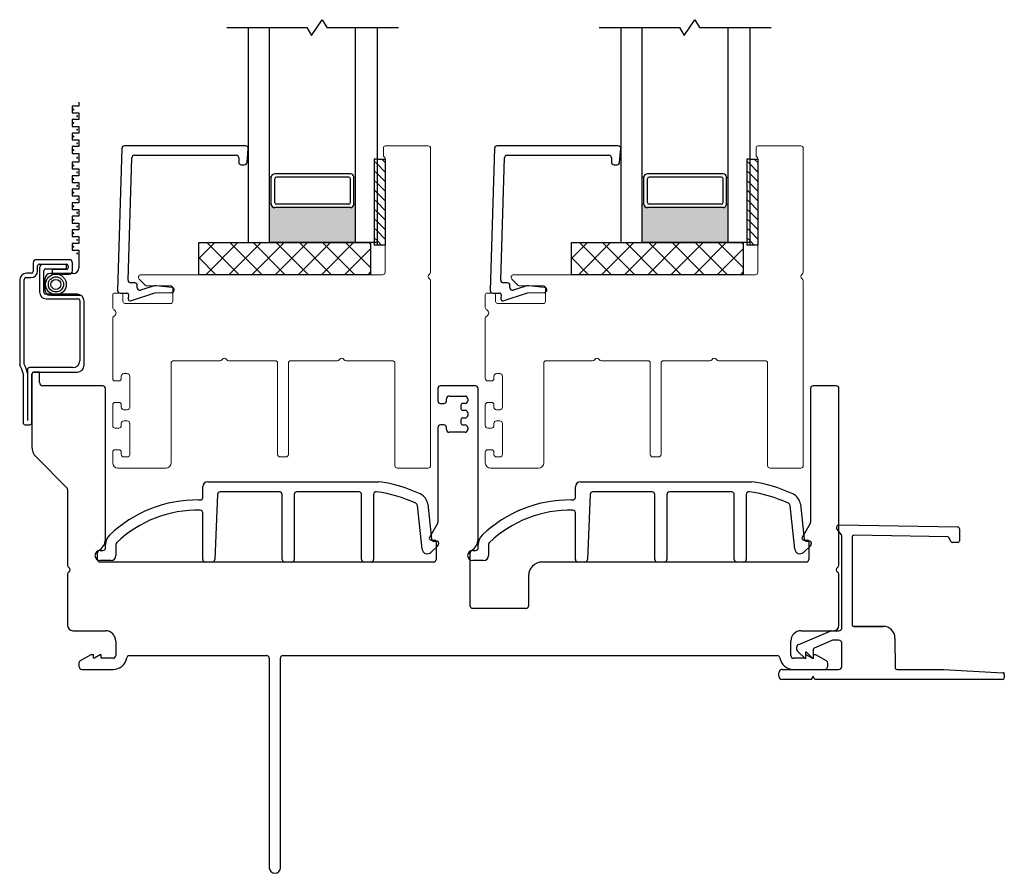
# Model space of a CAD drawing. Units: inches. Extents: x 80.1 to 120.8, y -43.6 to 38.9.
# Drawn here: x 80.1 to 85.8, y -43.6 to -38.6 of the extents above; entities that cross this region are included whole.
import ezdxf

# ---------------------------------------------------------------- set-up
doc = ezdxf.new("R2010")
doc.units = ezdxf.units.IN
doc.header["$MEASUREMENT"] = 0

msp = doc.modelspace()

# ---------------------------------------------------------------- hatches: boundary and pattern name
h = msp.add_hatch(color=1)
h.dxf.hatch_style = 1
h.paths.add_polyline_path([(81.529, -39.6966), (81.5388, -39.6966, 0.414214), (81.5585, -39.7163), (81.9994, -39.7163, 0.414214), (82.0191, -39.6966), (82.029, -39.6966), (82.029, -39.9192), (81.529, -39.9192)])
h = msp.add_hatch(color=1)
h.dxf.hatch_style = 1
h.paths.add_polyline_path([(83.6976, -39.6966), (83.7075, -39.6966, 0.414214), (83.7272, -39.7163), (84.1681, -39.7163, 0.414214), (84.1878, -39.6966), (84.1976, -39.6966), (84.1976, -39.9192), (83.6976, -39.9192)])

# ---------------------------------------------------------------- linework, layer by layer
for p, q in [((81.279, -38.6692), (81.746, -38.6692)), ((81.404, -38.6692), (81.404, -39.9192)), ((81.529, -39.9192), (81.529, -38.6692)), ((81.746, -38.6692), (81.7727, -38.7155)), ((81.7727, -38.7155), (81.8352, -38.6229)), ((81.8352, -38.6229), (81.8619, -38.6692)), ((81.8619, -38.6692), (82.279, -38.6692)), ((82.029, -39.9192), (82.029, -38.6692)), ((82.154, -38.6692), (82.154, -39.9192)), ((83.4476, -38.6692), (83.9147, -38.6692)), ((83.5726, -38.6692), (83.5726, -39.9192)), ((83.6976, -39.9192), (83.6976, -38.6692)), ((83.9147, -38.6692), (83.9414, -38.7155)), ((83.9414, -38.7155), (84.0039, -38.6229)), ((84.0039, -38.6229), (84.0306, -38.6692)), ((84.0306, -38.6692), (84.4476, -38.6692)), ((84.1976, -39.9192), (84.1976, -38.6692)), ((84.3226, -38.6692), (84.3226, -39.9192)), ((82.154, -39.4337), (82.154, -39.9337)), ((82.154, -39.4337), (82.2008, -39.4337)), ((82.2008, -39.4337), (82.2008, -39.9337)), ((84.3226, -39.4337), (84.3226, -39.9337)), ((84.3226, -39.4337), (84.3695, -39.4337)), ((84.3695, -39.4337), (84.3695, -39.9337)), ((81.9994, -39.5192), (81.5585, -39.5192)), ((84.1681, -39.5192), (83.7272, -39.5192)), ((81.5388, -39.5389), (81.529, -39.5389)), ((81.5388, -39.6963), (81.5388, -39.5389)), ((81.5585, -39.6868), (81.5585, -39.5487)), ((81.9896, -39.5389), (81.5683, -39.5389)), ((81.9994, -39.6868), (81.9994, -39.5487)), ((82.0191, -39.5389), (82.029, -39.5389)), ((82.0191, -39.6963), (82.0191, -39.5389)), ((83.7075, -39.5389), (83.6976, -39.5389)), ((83.7075, -39.6963), (83.7075, -39.5389)), ((83.7272, -39.6868), (83.7272, -39.5487)), ((84.1583, -39.5389), (83.737, -39.5389)), ((84.1681, -39.6868), (84.1681, -39.5487)), ((84.1878, -39.5389), (84.1976, -39.5389)), ((84.1878, -39.6963), (84.1878, -39.5389)), ((81.5388, -39.6966), (81.529, -39.6966)), ((81.9896, -39.6966), (81.5683, -39.6966)), ((82.0191, -39.6966), (82.029, -39.6966)), ((83.7075, -39.6966), (83.6976, -39.6966)), ((84.1583, -39.6966), (83.737, -39.6966)), ((84.1878, -39.6966), (84.1976, -39.6966)), ((81.9994, -39.7163), (81.5585, -39.7163)), ((84.1681, -39.7163), (83.7272, -39.7163)), ((81.1165, -40.1067), (81.1165, -39.9192)), ((81.1165, -39.9192), (82.1165, -39.9192)), ((81.1165, -40.0123), (81.2096, -39.9192)), ((81.1568, -40.1067), (81.3443, -39.9192)), ((81.3507, -40.1067), (81.1632, -39.9192)), ((81.2915, -40.1067), (81.479, -39.9192)), ((81.4854, -40.1067), (81.2979, -39.9192)), ((81.404, -39.9192), (81.529, -39.9192)), ((81.4262, -40.1067), (81.6137, -39.9192)), ((81.6201, -40.1067), (81.4326, -39.9192)), ((82.029, -39.9192), (81.529, -39.9192)), ((81.5609, -40.1067), (81.7484, -39.9192)), ((81.7548, -40.1067), (81.5673, -39.9192)), ((81.6956, -40.1067), (81.8831, -39.9192)), ((81.8895, -40.1067), (81.702, -39.9192)), ((81.8303, -40.1067), (82.0178, -39.9192)), ((82.0242, -40.1067), (81.8367, -39.9192)), ((82.1165, -40.0642), (81.9714, -39.9192)), ((82.154, -39.9192), (82.029, -39.9192)), ((82.1165, -39.9295), (82.1062, -39.9192)), ((82.1165, -39.9192), (82.1165, -40.1067)), ((82.2008, -39.9337), (82.154, -39.9337)), ((83.2852, -40.1067), (83.2852, -39.9192)), ((83.2852, -39.9192), (84.2852, -39.9192)), ((83.2852, -40.0123), (83.3783, -39.9192)), ((83.3255, -40.1067), (83.513, -39.9192)), ((83.5194, -40.1067), (83.3319, -39.9192)), ((83.4602, -40.1067), (83.6477, -39.9192)), ((83.6541, -40.1067), (83.4666, -39.9192)), ((83.5726, -39.9192), (83.6976, -39.9192)), ((83.5949, -40.1067), (83.7824, -39.9192)), ((83.7888, -40.1067), (83.6013, -39.9192)), ((84.1976, -39.9192), (83.6976, -39.9192)), ((83.7296, -40.1067), (83.9171, -39.9192)), ((83.9235, -40.1067), (83.736, -39.9192)), ((83.8643, -40.1067), (84.0518, -39.9192)), ((84.0582, -40.1067), (83.8707, -39.9192)), ((83.999, -40.1067), (84.1865, -39.9192)), ((84.1929, -40.1067), (84.0054, -39.9192)), ((84.2852, -40.0642), (84.1401, -39.9192)), ((84.3226, -39.9192), (84.1976, -39.9192)), ((84.2852, -39.9295), (84.2748, -39.9192)), ((84.2852, -39.9192), (84.2852, -40.1067)), ((84.3695, -39.9337), (84.3226, -39.9337)), ((81.965, -40.1067), (82.1165, -39.9552)), ((84.1337, -40.1067), (84.2852, -39.9552)), ((81.216, -40.1067), (81.1165, -40.0071)), ((83.3847, -40.1067), (83.2852, -40.0071)), ((82.1165, -40.1067), (81.1165, -40.1067)), ((82.0997, -40.1067), (82.1165, -40.0899)), ((84.2852, -40.1067), (83.2852, -40.1067)), ((84.2684, -40.1067), (84.2852, -40.0899)), ((84.8054, -42.2327), (84.804, -42.2333)), ((84.8054, -42.2327), (84.804, -42.2333)), ((84.8069, -42.2327), (84.8054, -42.2327)), ((84.8069, -42.2327), (84.8054, -42.2327)), ((84.8247, -42.2327), (84.8094, -42.2327)), ((84.8247, -42.2327), (84.8094, -42.2327)), ((85.8045, -42.4221), (85.8, -42.4218)), ((85.8045, -42.4221), (85.8, -42.4218)), ((85.8045, -42.4268), (85.8045, -42.4221)), ((85.8045, -42.4268), (85.8045, -42.4221))]:
    msp.add_line(p, q)
at = {"color": 2, "linetype": 'Continuous'}
for p, q in [((80.4183, -39.1252), (80.3789, -39.1252)), ((80.3789, -39.1252), (80.3789, -39.1645)), ((80.4183, -39.103), (80.4183, -39.1252)), ((80.3789, -39.1645), (80.4183, -39.1645)), ((80.4183, -39.1645), (80.4183, -39.2039)), ((80.4183, -39.2039), (80.3789, -39.2039)), ((80.3789, -39.2039), (80.3789, -39.2433)), ((80.3789, -39.2433), (80.4183, -39.2433)), ((80.4183, -39.2433), (80.4183, -39.2827)), ((80.4183, -39.2827), (80.3789, -39.2827)), ((80.3789, -39.2827), (80.3789, -39.322)), ((80.3789, -39.322), (80.4183, -39.322)), ((80.4183, -39.3614), (80.3789, -39.3614)), ((80.3789, -39.3614), (80.3789, -39.4008)), ((80.4183, -39.322), (80.4183, -39.3614)), ((80.3789, -39.4008), (80.4183, -39.4008)), ((80.4183, -39.4008), (80.4183, -39.4516)), ((80.4183, -39.4516), (80.3789, -39.4516)), ((80.3789, -39.4516), (80.3789, -39.4909)), ((80.3789, -39.4909), (80.4183, -39.4909)), ((80.4183, -39.5303), (80.3789, -39.5303)), ((80.3789, -39.5303), (80.3789, -39.5697)), ((80.4183, -39.4909), (80.4183, -39.5303)), ((80.3789, -39.5697), (80.4183, -39.5697)), ((80.4183, -39.5697), (80.4183, -39.609)), ((80.4183, -39.609), (80.3789, -39.609)), ((80.3789, -39.609), (80.3789, -39.6484)), ((80.3789, -39.6484), (80.4183, -39.6484)), ((80.4183, -39.6484), (80.4183, -39.6878)), ((80.4183, -39.6878), (80.3789, -39.6878)), ((80.3789, -39.6878), (80.3789, -39.7271)), ((80.3789, -39.7271), (80.4183, -39.7271)), ((80.4183, -39.7665), (80.3789, -39.7665)), ((80.3789, -39.7665), (80.3789, -39.8059)), ((80.4183, -39.7271), (80.4183, -39.7665)), ((80.3789, -39.8059), (80.4183, -39.8059)), ((80.4183, -39.8059), (80.4183, -39.8453)), ((80.4183, -39.8453), (80.3789, -39.8453)), ((80.3789, -39.8453), (80.3789, -39.8846)), ((80.3789, -39.8846), (80.4183, -39.8846)), ((80.4183, -39.924), (80.3789, -39.924)), ((80.3789, -39.924), (80.3789, -39.9634)), ((80.4183, -39.8846), (80.4183, -39.924)), ((80.3789, -39.9634), (80.4183, -39.9634)), ((80.4183, -39.9634), (80.4183, -40.0673)), ((80.1531, -40.0375), (80.1531, -40.088)), ((80.3631, -40.0191), (80.1715, -40.0191)), ((80.1886, -40.0447), (80.3461, -40.0447)), ((80.347, -40.0475), (80.2082, -40.0475)), ((80.347, -40.0731), (80.347, -40.0475)), ((80.3815, -40.084), (80.3815, -40.0375)), ((80.1433, -40.0979), (80.1138, -40.0979)), ((80.1787, -40.0841), (80.1787, -40.0545)), ((80.1899, -40.0658), (80.1899, -40.2067)), ((80.2154, -40.2106), (80.2154, -40.0829)), ((80.2253, -40.0731), (80.347, -40.0731)), ((80.3864, -40.0991), (80.2534, -40.0991)), ((80.3461, -40.0768), (80.2634, -40.0768)), ((80.2634, -40.0768), (80.2634, -40.1024)), ((80.2634, -40.1024), (80.3631, -40.1024)), ((80.3559, -40.0545), (80.3559, -40.0669)), ((80.0744, -40.1372), (80.0744, -40.6333)), ((80.1, -40.6262), (80.1, -40.1333)), ((80.1098, -40.1234), (80.1394, -40.1234)), ((80.2215, -40.131), (80.2215, -40.1943)), ((80.41, -40.2205), (80.2253, -40.2205)), ((80.2292, -40.2461), (80.414, -40.2461)), ((80.2534, -40.2262), (80.4321, -40.2262)), ((80.4238, -40.2559), (80.4238, -40.6077)), ((80.4494, -40.6333), (80.4494, -40.2599)), ((80.0941, -40.6818), (80.0941, -40.9674)), ((80.1197, -40.6589), (80.1197, -40.9536)), ((80.3845, -40.6471), (80.1315, -40.6471)), ((80.1571, -40.6727), (80.41, -40.6727)), ((80.1452, -40.9674), (80.1452, -40.6845)), ((80.1059, -40.9792), (80.1334, -40.9792))]:
    msp.add_line(p, q, dxfattribs=at)
at = {"color": 4, "lineweight": 30}
for p, q in [((81.3894, -39.3567), (80.6838, -39.3567)), ((83.5581, -39.3567), (82.8525, -39.3567)), ((80.6689, -39.3712), (80.6437, -40.1978)), ((80.7422, -39.4117), (81.3344, -39.4117)), ((81.3973, -39.453), (81.4043, -39.373)), ((82.8375, -39.3712), (82.8124, -40.1978)), ((82.9109, -39.4117), (83.5031, -39.4117)), ((83.566, -39.453), (83.573, -39.373)), ((80.7055, -40.1381), (80.7272, -39.4262)), ((81.3494, -39.4267), (81.3494, -39.4517)), ((81.3644, -39.4667), (81.3824, -39.4667)), ((82.8742, -40.1381), (82.8959, -39.4262)), ((83.5181, -39.4267), (83.5181, -39.4517)), ((83.5331, -39.4667), (83.5511, -39.4667)), ((80.7436, -40.1536), (80.7205, -40.1536)), ((82.9123, -40.1536), (82.8892, -40.1536)), ((80.6587, -40.2132), (80.6983, -40.2132)), ((80.7083, -40.2241), (80.7063, -40.2471)), ((80.7193, -40.2575), (80.8605, -40.2116)), ((80.7586, -40.182), (80.7586, -40.1686)), ((80.8454, -40.1745), (80.7782, -40.1963)), ((80.8605, -40.2116), (80.9586, -40.2103)), ((80.9618, -40.1806), (80.8696, -40.1718)), ((82.8274, -40.2132), (82.867, -40.2132)), ((82.877, -40.2241), (82.8749, -40.2471)), ((82.888, -40.2575), (83.0292, -40.2116)), ((82.9273, -40.182), (82.9273, -40.1686)), ((83.014, -40.1745), (82.9469, -40.1963)), ((83.0292, -40.2116), (83.1273, -40.2103)), ((83.1305, -40.1806), (83.0383, -40.1718)), ((80.1898, -40.6727), (80.1602, -40.6727)), ((80.1898, -40.733), (80.1898, -40.6727)), ((80.1452, -40.6877), (80.1452, -41.1066)), ((80.5582, -40.7527), (80.2095, -40.7527)), ((80.5732, -41.6457), (80.5732, -40.7677)), ((82.5082, -40.7677), (82.5082, -40.8402)), ((82.7269, -40.7527), (82.5232, -40.7527)), ((82.742, -41.6456), (82.7419, -40.7677)), ((84.6769, -40.7677), (84.6769, -41.5466)), ((84.8269, -40.7527), (84.6919, -40.7527)), ((84.8419, -41.7967), (84.8419, -40.7677)), ((82.5232, -40.8552), (82.5432, -40.8552)), ((82.5582, -40.8402), (82.5582, -40.8277)), ((82.5732, -40.8127), (82.6669, -40.8127)), ((82.6669, -40.8552), (82.6519, -40.8552)), ((82.6819, -40.8277), (82.6819, -40.8402)), ((82.6419, -40.8652), (82.6419, -40.8852)), ((82.6519, -40.8952), (82.6669, -40.8952)), ((82.6819, -40.9102), (82.6819, -40.9252)), ((82.6419, -40.9502), (82.6419, -40.9702)), ((82.6669, -40.9402), (82.6519, -40.9402)), ((82.5082, -40.9952), (82.5082, -41.5466)), ((82.5432, -40.9802), (82.5232, -40.9802)), ((82.5582, -41.0077), (82.5582, -40.9952)), ((82.6669, -41.0227), (82.5732, -41.0227)), ((82.6519, -40.9802), (82.6669, -40.9802)), ((82.6819, -40.9952), (82.6819, -41.0077)), ((80.1701, -41.1667), (80.349, -41.3456)), ((80.3534, -41.3562), (80.3534, -41.7967)), ((82.5062, -41.5541), (82.4596, -41.6348)), ((84.6749, -41.5541), (84.6283, -41.6348)), ((82.4683, -41.6498), (82.4883, -41.6498)), ((84.637, -41.6498), (84.657, -41.6498)), ((82.4983, -41.6598), (82.4983, -41.7627)), ((84.667, -41.6598), (84.667, -41.7627)), ((80.5267, -41.7627), (80.5267, -41.7245)), ((82.6954, -42.0327), (82.6954, -41.7244)), ((82.4833, -41.7777), (80.5417, -41.7777)), ((84.652, -41.7777), (83.1159, -41.7777)), ((80.3534, -41.8486), (80.3534, -42.1475)), ((83.0359, -41.8577), (83.0359, -42.0327)), ((84.8419, -42.1475), (84.8419, -41.8486)), ((83.0209, -42.0477), (82.7104, -42.0477)), ((80.3834, -42.1775), (80.5733, -42.1775)), ((84.622, -42.1775), (84.8119, -42.1775)), ((80.6333, -42.2375), (80.6333, -42.3224)), ((84.562, -42.3224), (84.562, -42.2375)), ((80.4877, -42.3177), (80.4258, -42.3534)), ((80.503, -42.3177), (80.4877, -42.3177)), ((80.503, -42.3374), (80.503, -42.3177)), ((80.5089, -42.3374), (80.503, -42.3374)), ((80.543, -42.3177), (80.5089, -42.3374)), ((80.5483, -42.3177), (80.543, -42.3177)), ((80.5483, -42.3374), (80.5483, -42.3177)), ((80.6183, -42.3374), (80.5483, -42.3374)), ((80.7121, -42.3224), (81.5119, -42.3224)), ((81.5269, -42.3374), (81.5269, -43.5561)), ((81.5919, -43.5561), (81.5919, -42.3374)), ((81.6069, -42.3224), (84.4832, -42.3224)), ((84.647, -42.3374), (84.577, -42.3374)), ((84.6523, -42.3177), (84.647, -42.3177)), ((84.647, -42.3177), (84.647, -42.3374)), ((84.6864, -42.3374), (84.6523, -42.3177)), ((84.6923, -42.3374), (84.6864, -42.3374)), ((84.7076, -42.3177), (84.6923, -42.3177)), ((84.6923, -42.3177), (84.6923, -42.3374)), ((84.7695, -42.3534), (84.7076, -42.3177)), ((80.4183, -42.3664), (80.4183, -42.3827)), ((80.438, -42.4023), (80.6183, -42.4024)), ((84.577, -42.4024), (84.7573, -42.4023)), ((84.777, -42.3827), (84.777, -42.3664))]:
    msp.add_line(p, q, dxfattribs=at)
at = {"color": 4, "lineweight": 15}
for p, q in [((82.2008, -39.3567), (82.451, -39.3567)), ((84.3695, -39.3567), (84.6197, -39.3567)), ((82.1908, -39.4117), (82.1908, -39.3667)), ((82.466, -39.3717), (82.466, -40.0907)), ((84.3595, -39.4117), (84.3595, -39.3667)), ((84.6347, -39.3717), (84.6347, -40.0907)), ((82.201, -40.0917), (82.201, -39.4291)), ((84.3697, -40.0917), (84.3697, -39.4291)), ((80.7805, -40.1067), (82.186, -40.1067)), ((82.9492, -40.1067), (84.3547, -40.1067)), ((80.8063, -40.1687), (80.7699, -40.1323)), ((82.466, -40.1427), (82.466, -41.2167)), ((82.975, -40.1687), (82.9386, -40.1323)), ((84.6347, -40.1427), (84.6347, -41.2167)), ((80.6155, -40.2971), (80.6155, -40.2232)), ((80.6255, -40.2132), (80.6655, -40.2132)), ((80.6755, -40.2232), (80.6755, -40.2632)), ((80.9555, -40.1717), (80.8134, -40.1717)), ((80.9655, -40.2632), (80.9655, -40.1817)), ((82.7842, -40.2971), (82.7842, -40.2232)), ((82.7942, -40.2132), (82.8342, -40.2132)), ((82.8442, -40.2232), (82.8442, -40.2632)), ((83.1242, -40.1717), (82.9821, -40.1717)), ((83.1342, -40.2632), (83.1342, -40.1817)), ((80.6855, -40.2732), (80.9555, -40.2732)), ((82.8542, -40.2732), (83.1242, -40.2732)), ((80.6155, -40.7092), (80.6155, -40.3603)), ((82.7842, -40.7092), (82.7842, -40.3603)), ((80.9555, -40.6217), (80.9555, -41.2017)), ((81.2395, -40.6067), (80.9705, -40.6067)), ((81.5605, -40.6067), (81.2915, -40.6067)), ((81.5755, -41.1517), (81.5755, -40.6217)), ((81.638, -40.6217), (81.638, -41.1517)), ((81.922, -40.6067), (81.653, -40.6067)), ((82.243, -40.6067), (81.974, -40.6067)), ((82.258, -41.2167), (82.258, -40.6217)), ((83.1242, -40.6217), (83.1242, -41.2017)), ((83.4082, -40.6067), (83.1392, -40.6067)), ((83.7292, -40.6067), (83.4602, -40.6067)), ((83.7442, -41.1517), (83.7442, -40.6217)), ((83.8067, -40.6217), (83.8067, -41.1517)), ((84.0907, -40.6067), (83.8217, -40.6067)), ((84.4117, -40.6067), (84.1427, -40.6067)), ((84.4267, -41.2167), (84.4267, -40.6217)), ((80.7005, -40.6817), (80.6805, -40.6817)), ((82.8692, -40.6817), (82.8492, -40.6817)), ((80.6505, -40.7242), (80.6305, -40.7242)), ((80.6655, -40.6967), (80.6655, -40.7092)), ((80.7155, -40.8767), (80.7155, -40.6967)), ((82.8192, -40.7242), (82.7992, -40.7242)), ((82.8342, -40.6967), (82.8342, -40.7092)), ((82.8842, -40.8767), (82.8842, -40.6967)), ((80.6305, -40.8492), (80.6505, -40.8492)), ((82.7992, -40.8492), (82.8192, -40.8492)), ((80.6155, -40.9842), (80.6155, -40.8642)), ((80.6655, -40.8642), (80.6655, -40.8767)), ((80.6805, -40.8917), (80.7005, -40.8917)), ((82.7842, -40.9842), (82.7842, -40.8642)), ((82.8342, -40.8642), (82.8342, -40.8767)), ((82.8492, -40.8917), (82.8692, -40.8917)), ((80.7005, -40.9567), (80.6805, -40.9567)), ((82.8692, -40.9567), (82.8492, -40.9567)), ((80.6505, -40.9992), (80.6305, -40.9992)), ((80.6655, -40.9717), (80.6655, -40.9842)), ((80.7155, -41.1517), (80.7155, -40.9717)), ((82.8192, -40.9992), (82.7992, -40.9992)), ((82.8342, -40.9717), (82.8342, -40.9842)), ((82.8842, -41.1517), (82.8842, -40.9717)), ((80.6155, -41.2017), (80.6155, -41.1392)), ((80.6305, -41.1242), (80.6505, -41.1242)), ((80.6655, -41.1392), (80.6655, -41.1517)), ((82.7842, -41.2017), (82.7842, -41.1392)), ((82.7992, -41.1242), (82.8192, -41.1242)), ((82.8342, -41.1392), (82.8342, -41.1517)), ((80.6805, -41.1667), (80.7005, -41.1667)), ((81.623, -41.1667), (81.5905, -41.1667)), ((82.8492, -41.1667), (82.8692, -41.1667)), ((83.7917, -41.1667), (83.7592, -41.1667)), ((80.9255, -41.2317), (80.6455, -41.2317)), ((82.451, -41.2317), (82.273, -41.2317)), ((83.0942, -41.2317), (82.8142, -41.2317)), ((84.6197, -41.2317), (84.4417, -41.2317))]:
    msp.add_line(p, q, dxfattribs=at)
at = {"color": 7}
for p, q in [((82.154, -39.4337), (82.1382, -39.4337)), ((82.1382, -39.4337), (82.1382, -39.9337)), ((84.3226, -39.4337), (84.3069, -39.4337)), ((84.3069, -39.4337), (84.3069, -39.9337)), ((82.154, -39.9337), (82.1382, -39.9337)), ((84.3226, -39.9337), (84.3069, -39.9337))]:
    msp.add_line(p, q, dxfattribs=at)
at = {"color": 0}
for p, q in [((82.154, -39.4623), (82.1382, -39.4466)), ((82.2008, -39.5092), (82.154, -39.4623)), ((82.2008, -39.4535), (82.1811, -39.4337)), ((84.3226, -39.4623), (84.3069, -39.4466)), ((84.3695, -39.5092), (84.3226, -39.4623)), ((84.3695, -39.4535), (84.3497, -39.4337)), ((82.154, -39.518), (82.1382, -39.5022)), ((82.2008, -39.5648), (82.154, -39.518)), ((84.3226, -39.518), (84.3069, -39.5022)), ((84.3695, -39.5648), (84.3226, -39.518)), ((82.154, -39.5737), (82.1382, -39.5579)), ((82.2008, -39.6205), (82.154, -39.5737)), ((84.3226, -39.5737), (84.3069, -39.5579)), ((84.3695, -39.6205), (84.3226, -39.5737)), ((82.154, -39.6293), (82.1382, -39.6136)), ((82.2008, -39.6762), (82.154, -39.6293)), ((84.3226, -39.6293), (84.3069, -39.6136)), ((84.3695, -39.6762), (84.3226, -39.6293)), ((82.154, -39.685), (82.1382, -39.6693)), ((82.2008, -39.7319), (82.154, -39.685)), ((84.3226, -39.685), (84.3069, -39.6693)), ((84.3695, -39.7319), (84.3226, -39.685)), ((82.154, -39.7407), (82.1382, -39.7249)), ((82.2008, -39.7875), (82.154, -39.7407)), ((84.3226, -39.7407), (84.3069, -39.7249)), ((84.3695, -39.7875), (84.3226, -39.7407)), ((82.154, -39.7964), (82.1382, -39.7806)), ((82.2008, -39.8432), (82.154, -39.7964)), ((84.3226, -39.7964), (84.3069, -39.7806)), ((84.3695, -39.8432), (84.3226, -39.7964)), ((82.154, -39.852), (82.1382, -39.8363)), ((82.2008, -39.8989), (82.154, -39.852)), ((84.3226, -39.852), (84.3069, -39.8363)), ((84.3695, -39.8989), (84.3226, -39.852)), ((82.154, -39.9077), (82.1382, -39.892)), ((82.18, -39.9337), (82.154, -39.9077)), ((84.3226, -39.9077), (84.3069, -39.892)), ((84.3486, -39.9337), (84.3226, -39.9077))]:
    msp.add_line(p, q, dxfattribs=at)
at = {"color": 3, "lineweight": -3}
for p, q in [((81.1699, -41.3104), (82.164, -41.3104)), ((83.3385, -41.3104), (84.3327, -41.3104)), ((81.1399, -41.4016), (81.1399, -41.3404)), ((81.5871, -41.3704), (81.2406, -41.3704)), ((82.0494, -41.3704), (81.6871, -41.3704)), ((83.3085, -41.4016), (83.3085, -41.3404)), ((83.7558, -41.3704), (83.4093, -41.3704)), ((84.218, -41.3704), (83.8558, -41.3704)), ((81.1152, -41.4166), (81.1249, -41.4166)), ((81.2256, -41.3848), (81.2099, -41.7627)), ((81.6021, -41.7627), (81.6021, -41.3854)), ((81.6721, -41.3854), (81.6721, -41.7627)), ((82.0644, -41.7627), (82.0644, -41.3854)), ((82.1344, -41.3841), (82.1344, -41.7627)), ((83.2839, -41.4166), (83.2935, -41.4166)), ((83.3943, -41.3848), (83.3785, -41.7627)), ((83.7708, -41.7627), (83.7708, -41.3854)), ((83.8408, -41.3854), (83.8408, -41.7627)), ((84.233, -41.7627), (84.233, -41.3854)), ((84.303, -41.3841), (84.303, -41.7627)), ((82.4168, -41.7029), (82.3892, -41.4482)), ((82.4489, -41.4418), (82.4707, -41.644)), ((84.5854, -41.7029), (84.5579, -41.4482)), ((84.6176, -41.4418), (84.6394, -41.644)), ((81.1399, -41.7627), (81.1399, -41.4918)), ((83.3085, -41.7627), (83.3085, -41.4918)), ((82.4873, -41.6573), (82.5014, -41.6557)), ((84.6559, -41.6573), (84.6701, -41.6557)), ((80.5425, -41.7099), (80.5592, -41.7099)), ((80.5742, -41.6949), (80.5742, -41.6755)), ((80.6342, -41.6755), (80.6342, -41.7399)), ((82.5078, -41.6831), (82.4672, -41.7215)), ((82.5125, -41.6657), (82.5125, -41.6722)), ((82.7112, -41.7099), (82.7279, -41.7099)), ((82.7429, -41.6949), (82.7429, -41.6755)), ((82.8029, -41.6755), (82.8029, -41.7399)), ((84.6765, -41.6831), (84.6359, -41.7215)), ((84.6812, -41.6657), (84.6812, -41.6722)), ((80.6042, -41.7699), (80.5425, -41.7699)), ((82.7729, -41.7699), (82.7112, -41.7699)), ((81.1949, -41.7777), (81.1549, -41.7777)), ((81.6571, -41.7777), (81.6171, -41.7777)), ((82.1194, -41.7777), (82.0794, -41.7777)), ((83.3635, -41.7777), (83.3235, -41.7777)), ((83.8258, -41.7777), (83.7858, -41.7777)), ((84.288, -41.7777), (84.248, -41.7777))]:
    msp.add_line(p, q, dxfattribs=at)
at = {"color": 4}
for p, q in [((84.8574, -41.6196), (84.8309, -41.5876)), ((84.8433, -41.5618), (85.535, -41.5739)), ((85.5446, -41.5839), (85.5434, -41.6548)), ((84.8596, -42.1579), (84.8596, -41.6259)), ((84.9187, -41.6322), (84.9182, -42.1423)), ((85.4754, -41.6319), (84.9287, -41.6224)), ((85.4934, -41.6581), (85.4842, -41.6377)), ((85.5334, -41.6644), (85.5022, -41.6639)), ((85.0993, -42.1521), (84.928, -42.1521)), ((84.928, -42.1521), (85.0993, -42.1521)), ((84.6086, -42.2572), (84.7903, -42.1792)), ((84.7981, -42.1776), (84.84, -42.1776)), ((85.1682, -42.221), (85.1687, -42.3925)), ((84.6923, -42.2877), (84.6923, -42.3413)), ((84.8016, -42.2343), (84.6983, -42.2787)), ((84.84, -42.2327), (84.8094, -42.2327)), ((84.8596, -42.3827), (84.8596, -42.2524)), ((84.647, -42.3413), (84.6013, -42.2956)), ((84.6529, -42.302), (84.647, -42.302)), ((84.647, -42.302), (84.647, -42.3413)), ((84.6923, -42.3413), (84.6529, -42.302)), ((84.5119, -42.4024), (84.84, -42.4024)), ((85.1785, -42.4024), (85.4499, -42.4024)), ((85.4505, -42.4024), (85.7952, -42.4215)), ((84.4922, -42.4417), (84.4922, -42.4221)), ((84.6915, -42.4418), (84.6801, -42.4614)), ((84.7028, -42.4614), (84.6915, -42.4418)), ((85.8045, -42.4314), (85.8045, -42.4516)), ((84.6801, -42.4614), (84.5119, -42.4614)), ((85.7947, -42.4614), (84.7028, -42.4614))]:
    msp.add_line(p, q, dxfattribs=at)
at = {"color": 2, "linetype": 'Continuous'}
for radius in [0.0599, 0.0441, 0.0294]:
    msp.add_circle((80.2853, -40.1628), radius, dxfattribs=at)
at = {"color": 3}
for centre, start, end in [((80.3882, -39.1449), 0, 180), ((80.3882, -39.1449), 180, 0), ((80.4089, -39.1842), 0, 180), ((80.4089, -39.1842), 180, 0), ((80.3882, -39.2236), 0, 180), ((80.3882, -39.2236), 180, 0), ((80.3882, -39.3023), 0, 180), ((80.3882, -39.3023), 180, 0), ((80.4089, -39.263), 0, 180), ((80.4089, -39.263), 180, 0), ((80.4089, -39.3417), 0, 180), ((80.4089, -39.3417), 180, 0), ((80.3882, -39.3811), 0, 180), ((80.3882, -39.3811), 180, 0), ((80.3882, -39.4712), 0, 180), ((80.3882, -39.4712), 180, 0), ((80.4089, -39.4262), 0, 180), ((80.4089, -39.4262), 180, 0), ((80.4089, -39.5106), 0, 180), ((80.4089, -39.5106), 180, 0), ((80.3882, -39.55), 0, 180), ((80.3882, -39.55), 180, 0), ((80.4089, -39.5893), 0, 180), ((80.4089, -39.5893), 180, 0), ((80.3882, -39.6287), 0, 180), ((80.3882, -39.6287), 180, 0), ((80.3882, -39.7075), 0, 180), ((80.3882, -39.7075), 180, 0), ((80.4089, -39.6681), 0, 180), ((80.4089, -39.6681), 180, 0), ((80.4089, -39.7468), 0, 180), ((80.4089, -39.7468), 180, 0), ((80.3882, -39.7862), 0, 180), ((80.3882, -39.7862), 180, 0), ((80.4089, -39.8256), 0, 180), ((80.3882, -39.8649), 0, 180), ((80.3882, -39.8649), 180, 0), ((80.4089, -39.8256), 180, 0), ((80.4089, -39.9043), 0, 180), ((80.4089, -39.9043), 180, 0), ((80.3882, -39.9437), 0, 180), ((80.3882, -39.9437), 180, 0), ((80.4089, -39.983), 0, 180), ((80.4089, -39.983), 180, 0)]:
    msp.add_arc(centre, 0.00197, start, end, dxfattribs=at)
at = {"color": 4, "lineweight": 30}
for centre, radius, start, end in [((80.6838, -39.3717), 0.015, 90, 178.25672), ((81.3894, -39.3717), 0.015, 355, 90), ((82.8525, -39.3717), 0.015, 90, 178.25672), ((83.5581, -39.3717), 0.015, 355, 90), ((80.7422, -39.4267), 0.015, 90, 178.25672), ((81.3344, -39.4267), 0.015, 360, 90), ((82.9109, -39.4267), 0.015, 90, 178.25672), ((83.5031, -39.4267), 0.015, 360, 90), ((81.3644, -39.4517), 0.015, 180, 270), ((81.3824, -39.4517), 0.015, 270, 355), ((83.5331, -39.4517), 0.015, 180, 270), ((83.5511, -39.4517), 0.015, 270, 355), ((80.7205, -40.1386), 0.015, 178.25672, 270), ((80.7436, -40.1686), 0.015, 360, 90), ((82.8892, -40.1386), 0.015, 178.25672, 270), ((82.9123, -40.1686), 0.015, 360, 90), ((80.6587, -40.1982), 0.015, 178.25672, 270), ((80.6983, -40.2232), 0.01, 355, 90), ((80.7736, -40.182), 0.015, 180, 288), ((80.8639, -40.2316), 0.06, 84.5626, 108), ((80.9586, -40.1953), 0.015, 270, 77.66298), ((82.8274, -40.1982), 0.015, 178.25672, 270), ((82.867, -40.2232), 0.01, 355, 90), ((82.9423, -40.182), 0.015, 180, 288), ((83.0326, -40.2316), 0.06, 84.5626, 108), ((83.1273, -40.1953), 0.015, 270, 77.66298), ((80.7162, -40.248), 0.01, 175, 288), ((82.8849, -40.248), 0.01, 175, 288), ((80.1602, -40.6877), 0.015, 90, 180), ((80.2095, -40.733), 0.0197, 180, 270), ((80.5582, -40.7677), 0.015, 360, 90), ((82.5232, -40.7677), 0.015, 90, 180), ((82.7269, -40.7677), 0.015, 0.00282, 90), ((84.6919, -40.7677), 0.015, 90, 180), ((84.8269, -40.7677), 0.015, 0, 90), ((82.5232, -40.8402), 0.015, 180, 270), ((82.5432, -40.8402), 0.015, 270, 0), ((82.5732, -40.8277), 0.015, 90, 180), ((82.6519, -40.8652), 0.01, 90, 180.00237), ((82.6669, -40.8277), 0.015, 0.00282, 90), ((82.6669, -40.8402), 0.015, 270, 0.00237), ((82.6519, -40.8852), 0.01, 180.00237, 270), ((82.6669, -40.9102), 0.015, 0.00237, 90), ((82.6519, -40.9502), 0.01, 90, 180.00237), ((82.6519, -40.9702), 0.01, 180.00237, 270), ((82.6669, -40.9252), 0.015, 270, 0.00237), ((82.5232, -40.9952), 0.015, 90, 180), ((82.5432, -40.9952), 0.015, 360, 90), ((82.5732, -41.0077), 0.015, 180, 270), ((82.6669, -40.9952), 0.015, 360, 90), ((82.6669, -41.0077), 0.015, 270, 0), ((80.2302, -41.1066), 0.085, 180, 225), ((80.3384, -41.3562), 0.015, 360, 45), ((82.4932, -41.5466), 0.015, 330, 0), ((84.6619, -41.5466), 0.015, 330, 0), ((80.4982, -41.6457), 0.075, 298.88997, 0), ((82.4683, -41.6398), 0.01, 150, 270), ((82.4883, -41.6598), 0.01, 360, 90), ((82.667, -41.6456), 0.075, 298.88997, 0), ((84.637, -41.6398), 0.01, 150, 270), ((84.657, -41.6598), 0.01, 360, 90), ((80.5417, -41.7245), 0.015, 118.88997, 180), ((82.7104, -41.7244), 0.015, 118.88997, 180), ((80.5417, -41.7627), 0.015, 180, 270), ((82.4833, -41.7627), 0.015, 270, 0), ((84.652, -41.7627), 0.015, 270, 0), ((80.3684, -41.7967), 0.015, 180, 240), ((80.3534, -41.8227), 0.015, 300, 60), ((83.1159, -41.8577), 0.08, 90, 180), ((84.8419, -41.8227), 0.015, 120, 240), ((84.8269, -41.7967), 0.015, 300, 0), ((80.3684, -41.8486), 0.015, 120, 180), ((84.8269, -41.8486), 0.015, 360, 60), ((82.7104, -42.0327), 0.015, 180, 270), ((83.0209, -42.0327), 0.015, 270, 0), ((80.3834, -42.1475), 0.03, 180, 270), ((84.8119, -42.1475), 0.03, 270, 0), ((80.5733, -42.2375), 0.06, 360, 90), ((84.622, -42.2375), 0.06, 90, 180), ((80.6183, -42.3224), 0.015, 270, 0), ((80.6183, -42.3224), 0.08, 270, 350.92176), ((80.7121, -42.3374), 0.015, 90, 170.92176), ((81.5119, -42.3374), 0.015, 0, 90), ((81.6069, -42.3374), 0.015, 90, 180), ((84.4832, -42.3374), 0.015, 9.07824, 90), ((84.577, -42.3224), 0.08, 189.07824, 270), ((84.577, -42.3224), 0.015, 180, 270), ((80.4333, -42.3664), 0.015, 119.99999, 180), ((80.438, -42.3827), 0.0197, 180, 270), ((84.7573, -42.3827), 0.0197, 270, 360), ((84.762, -42.3664), 0.015, 0, 60.00001), ((81.5594, -43.5561), 0.0325, 180, 0)]:
    msp.add_arc(centre, radius, start, end, dxfattribs=at)
at = {"color": 4, "lineweight": 15}
for centre, radius, start, end in [((82.2008, -39.3667), 0.01, 90, 180), ((82.451, -39.3717), 0.015, 0, 90), ((84.3695, -39.3667), 0.01, 90, 180), ((84.6197, -39.3717), 0.015, 0, 90), ((82.2008, -39.4117), 0.01, 180, 240.55845), ((82.191, -39.4291), 0.01, 360, 60.55845), ((84.3695, -39.4117), 0.01, 180, 240.55845), ((84.3597, -39.4291), 0.01, 360, 60.55845), ((80.7805, -40.1217), 0.015, 90, 225), ((82.186, -40.0917), 0.015, 270, 0), ((82.466, -40.1167), 0.015, 120, 240), ((82.451, -40.0907), 0.015, 300, 360), ((82.9492, -40.1217), 0.015, 90, 225), ((84.3547, -40.0917), 0.015, 270, 0), ((84.6347, -40.1167), 0.015, 120, 240), ((84.6197, -40.0907), 0.015, 300, 360), ((82.451, -40.1427), 0.015, 360, 60), ((84.6197, -40.1427), 0.015, 360, 60), ((80.6255, -40.2232), 0.01, 89.99981, 180), ((80.6655, -40.2232), 0.01, 0, 89.99981), ((80.8134, -40.1617), 0.01, 225, 269.99911), ((80.9555, -40.1817), 0.01, 360, 89.99911), ((82.7942, -40.2232), 0.01, 89.99981, 180), ((82.8342, -40.2232), 0.01, 0, 89.99981), ((82.9821, -40.1617), 0.01, 225, 269.99911), ((83.1242, -40.1817), 0.01, 360, 89.99911), ((80.6855, -40.2632), 0.01, 180, 270), ((80.9555, -40.2632), 0.01, 270, 0), ((82.8542, -40.2632), 0.01, 180, 270), ((83.1242, -40.2632), 0.01, 270, 0), ((80.6305, -40.2971), 0.015, 180, 244.62307), ((80.6155, -40.3287), 0.02, 295.37693, 64.62307), ((82.7992, -40.2971), 0.015, 180, 244.62307), ((82.7842, -40.3287), 0.02, 295.37693, 64.62307), ((80.6305, -40.3603), 0.015, 115.37693, 180), ((82.7992, -40.3603), 0.015, 115.37693, 180), ((80.9705, -40.6217), 0.015, 90, 180), ((81.2395, -40.5917), 0.015, 270, 330), ((81.2655, -40.6067), 0.015, 30, 150), ((81.2915, -40.5917), 0.015, 210, 270), ((81.5605, -40.6217), 0.015, 0, 90), ((81.653, -40.6217), 0.015, 90, 180), ((81.922, -40.5917), 0.015, 270, 330), ((81.948, -40.6067), 0.015, 30, 150), ((81.974, -40.5917), 0.015, 210, 270), ((82.243, -40.6217), 0.015, 0, 90), ((83.1392, -40.6217), 0.015, 90, 180), ((83.4082, -40.5917), 0.015, 270, 330), ((83.4342, -40.6067), 0.015, 30, 150), ((83.4602, -40.5917), 0.015, 210, 270), ((83.7292, -40.6217), 0.015, 0, 90), ((83.8217, -40.6217), 0.015, 90, 180), ((84.0907, -40.5917), 0.015, 270, 330), ((84.1167, -40.6067), 0.015, 30, 150), ((84.1427, -40.5917), 0.015, 210, 270), ((84.4117, -40.6217), 0.015, 0, 90), ((80.6805, -40.6967), 0.015, 90, 180), ((80.7005, -40.6967), 0.015, 0, 90), ((82.8492, -40.6967), 0.015, 90, 180), ((82.8692, -40.6967), 0.015, 0, 90), ((80.6305, -40.7092), 0.015, 180, 270), ((80.6505, -40.7092), 0.015, 270, 0), ((82.7992, -40.7092), 0.015, 180, 270), ((82.8192, -40.7092), 0.015, 270, 0), ((80.6305, -40.8642), 0.015, 90, 180), ((80.6505, -40.8642), 0.015, 360, 90), ((82.7992, -40.8642), 0.015, 90, 180), ((82.8192, -40.8642), 0.015, 360, 90), ((80.6805, -40.8767), 0.015, 180, 270), ((80.7005, -40.8767), 0.015, 270, 0), ((82.8492, -40.8767), 0.015, 180, 270), ((82.8692, -40.8767), 0.015, 270, 0), ((80.6805, -40.9717), 0.015, 90, 180), ((80.7005, -40.9717), 0.015, 0, 90), ((82.8492, -40.9717), 0.015, 90, 180), ((82.8692, -40.9717), 0.015, 0, 90), ((80.6305, -40.9842), 0.015, 180, 270), ((80.6505, -40.9842), 0.015, 270, 0), ((82.7992, -40.9842), 0.015, 180, 270), ((82.8192, -40.9842), 0.015, 270, 0), ((80.6305, -41.1392), 0.015, 90, 180), ((80.6505, -41.1392), 0.015, 360, 90), ((82.7992, -41.1392), 0.015, 90, 180), ((82.8192, -41.1392), 0.015, 360, 90), ((80.6805, -41.1517), 0.015, 180, 270), ((80.7005, -41.1517), 0.015, 270, 0), ((81.5905, -41.1517), 0.015, 180, 270), ((81.623, -41.1517), 0.015, 270, 0), ((82.8492, -41.1517), 0.015, 180, 270), ((82.8692, -41.1517), 0.015, 270, 0), ((83.7592, -41.1517), 0.015, 180, 270), ((83.7917, -41.1517), 0.015, 270, 0), ((80.6455, -41.2017), 0.03, 180, 270), ((80.9255, -41.2017), 0.03, 270, 360), ((82.273, -41.2167), 0.015, 180, 270), ((82.451, -41.2167), 0.015, 270, 360), ((82.8142, -41.2017), 0.03, 180, 270), ((83.0942, -41.2017), 0.03, 270, 360), ((84.4417, -41.2167), 0.015, 180, 270), ((84.6197, -41.2167), 0.015, 270, 360)]:
    msp.add_arc(centre, radius, start, end, dxfattribs=at)
for centre, radius, start, end in [((81.5585, -39.5389), 0.0197, 90, 180), ((81.9994, -39.5389), 0.0197, 0, 90), ((83.7272, -39.5389), 0.0197, 90, 180), ((84.1681, -39.5389), 0.0197, 0, 90), ((81.5683, -39.5487), 0.00984, 90, 180), ((81.9896, -39.5487), 0.00984, 0, 90), ((83.737, -39.5487), 0.00984, 90, 180), ((84.1583, -39.5487), 0.00984, 0, 90), ((81.5585, -39.6966), 0.0197, 180, 270), ((81.5683, -39.6868), 0.00984, 180, 270), ((81.9896, -39.6868), 0.00984, 270, 0), ((81.9994, -39.6966), 0.0197, 270, 0), ((83.7272, -39.6966), 0.0197, 180, 270), ((83.737, -39.6868), 0.00984, 180, 270), ((84.1583, -39.6868), 0.00984, 270, 0), ((84.1681, -39.6966), 0.0197, 270, 0)]:
    msp.add_arc(centre, radius, start, end)
at = {"color": 2, "linetype": 'Continuous'}
for centre, radius, start, end in [((80.1715, -40.0375), 0.0184, 90, 180), ((80.1886, -40.0545), 0.00984, 90, 180), ((80.2082, -40.0658), 0.0184, 90, 180), ((80.3461, -40.0545), 0.00984, 0, 90), ((80.3631, -40.0375), 0.0184, 360, 90), ((80.1138, -40.1372), 0.0394, 90, 180), ((80.1394, -40.0841), 0.0394, 270, 0), ((80.1433, -40.088), 0.00984, 270, 0), ((80.2253, -40.0829), 0.00984, 90, 180), ((80.2534, -40.131), 0.0319, 90, 180), ((80.3461, -40.0669), 0.00984, 270, 0), ((80.3631, -40.084), 0.0184, 270, 0), ((80.3864, -40.0673), 0.0319, 270, 0), ((80.1098, -40.1333), 0.00984, 90, 180), ((80.2292, -40.2067), 0.0394, 180, 270), ((80.2253, -40.2106), 0.00984, 180, 270), ((80.2534, -40.1943), 0.0319, 180, 270), ((80.41, -40.2599), 0.0394, 0, 90), ((80.414, -40.2559), 0.00984, 0, 90), ((79.953, -40.7108), 0.1696, 10.69663, 29.93843), ((80.3845, -40.6077), 0.0394, 270, 0), ((79.953, -40.7108), 0.144, 11.61088, 32.55677), ((80.1315, -40.6589), 0.0118, 90, 180), ((80.1571, -40.6845), 0.0118, 90, 180), ((80.41, -40.6333), 0.0394, 270, 0), ((80.1059, -40.9674), 0.0118, 180, 270), ((80.1334, -40.9674), 0.0118, 270, 0)]:
    msp.add_arc(centre, radius, start, end, dxfattribs=at)
at = {"color": 3, "lineweight": -3}
for centre, radius, start, end in [((81.1699, -41.3404), 0.03, 90, 180), ((82.0391, -42.1792), 0.8777, 65.31652, 81.81816), ((83.3385, -41.3404), 0.03, 90, 180), ((84.2078, -42.1792), 0.8777, 65.31652, 81.81816), ((81.2406, -41.3854), 0.015, 90, 177.61406), ((81.5871, -41.3854), 0.015, 0, 90), ((81.6871, -41.3854), 0.015, 90, 180), ((82.0494, -41.3854), 0.015, 0, 90), ((82.1494, -41.3841), 0.015, 82.10475, 180), ((82.0391, -42.1792), 0.8177, 65.31652, 82.10475), ((83.4093, -41.3854), 0.015, 90, 177.61406), ((83.7558, -41.3854), 0.015, 0, 90), ((83.8558, -41.3854), 0.015, 90, 180), ((84.218, -41.3854), 0.015, 0, 90), ((84.318, -41.3841), 0.015, 82.10475, 180), ((84.2078, -42.1792), 0.8177, 65.31652, 82.10475), ((81.1072, -42.1536), 0.737, 89.37509, 133.76873), ((81.1249, -41.4016), 0.015, 270, 0), ((82.3743, -41.4498), 0.075, 6.17018, 65.31652), ((83.2759, -42.1536), 0.737, 89.37509, 133.76873), ((83.2935, -41.4016), 0.015, 270, 0), ((84.543, -41.4498), 0.075, 6.17018, 65.31652), ((81.1072, -42.1536), 0.677, 88.46901, 133.76873), ((81.1249, -41.4918), 0.015, 0, 88.46901), ((82.3743, -41.4498), 0.015, 6.17017, 65.31652), ((83.2759, -42.1536), 0.677, 88.46901, 133.76873), ((83.2935, -41.4918), 0.015, 0, 88.46901), ((84.543, -41.4498), 0.015, 6.17017, 65.31652), ((80.6492, -41.6755), 0.075, 133.76873, 180), ((82.4856, -41.6424), 0.015, 186.17018, 276.17018), ((82.5025, -41.6657), 0.01, 360, 96.17018), ((82.8179, -41.6755), 0.075, 133.76873, 180), ((84.6543, -41.6424), 0.015, 186.17018, 276.17018), ((84.6712, -41.6657), 0.01, 360, 96.17018), ((80.5425, -41.7399), 0.03, 90, 270), ((80.5592, -41.6949), 0.015, 270, 360), ((80.6492, -41.6755), 0.015, 133.76873, 180), ((82.4466, -41.6997), 0.03, 186.17018, 313.35491), ((82.4975, -41.6722), 0.015, 313.35491, 0), ((82.7112, -41.7399), 0.03, 90, 270), ((82.7279, -41.6949), 0.015, 270, 360), ((82.8179, -41.6755), 0.015, 133.76873, 180), ((84.6153, -41.6997), 0.03, 186.17018, 313.35491), ((84.6662, -41.6722), 0.015, 313.35491, 0), ((80.6042, -41.7399), 0.03, 270, 0), ((81.1549, -41.7627), 0.015, 180, 270), ((81.1949, -41.7627), 0.015, 270, 0), ((81.6171, -41.7627), 0.015, 180, 270), ((81.6571, -41.7627), 0.015, 270, 0), ((82.0794, -41.7627), 0.015, 180, 270), ((82.1194, -41.7627), 0.015, 270, 360), ((82.7729, -41.7399), 0.03, 270, 0), ((83.3235, -41.7627), 0.015, 180, 270), ((83.3635, -41.7627), 0.015, 270, 0), ((83.7858, -41.7627), 0.015, 180, 270), ((83.8258, -41.7627), 0.015, 270, 0), ((84.248, -41.7627), 0.015, 180, 270), ((84.288, -41.7627), 0.015, 270, 360)]:
    msp.add_arc(centre, radius, start, end, dxfattribs=at)
at = {"color": 4}
for centre, radius, start, end in [((84.8431, -41.5776), 0.0157, 89, 219.55013), ((85.5348, -41.5837), 0.00984, 359, 89), ((84.8498, -41.6259), 0.00984, 0, 39.55013), ((84.9285, -41.6322), 0.00984, 89, 180), ((85.4752, -41.6418), 0.00984, 24.38521, 89), ((85.5336, -41.6546), 0.00984, 269, 359), ((85.5024, -41.654), 0.00984, 204.38521, 269), ((84.84, -42.1579), 0.0197, 270, 0), ((84.928, -42.1423), 0.00984, 180, 270), ((85.0993, -42.221), 0.0689, 0, 90), ((84.7981, -42.1973), 0.0197, 90, 113.23642), ((84.618, -42.2789), 0.0236, 113.23642, 225), ((84.7022, -42.2877), 0.00984, 113.23642, 180), ((84.8094, -42.2524), 0.0197, 90, 113.23642), ((84.84, -42.2524), 0.0197, 360, 90), ((84.5119, -42.4221), 0.0197, 90, 180), ((84.84, -42.3827), 0.0197, 270, 0), ((85.1785, -42.3925), 0.00984, 180, 270), ((85.4499, -42.4122), 0.00984, 86.82017, 90), ((84.5119, -42.4417), 0.0197, 180, 270), ((85.7947, -42.4516), 0.00984, 270, 0), ((85.7947, -42.4314), 0.00984, 0, 86.82017)]:
    msp.add_arc(centre, radius, start, end, dxfattribs=at)

doc.saveas('drawing.dxf')
